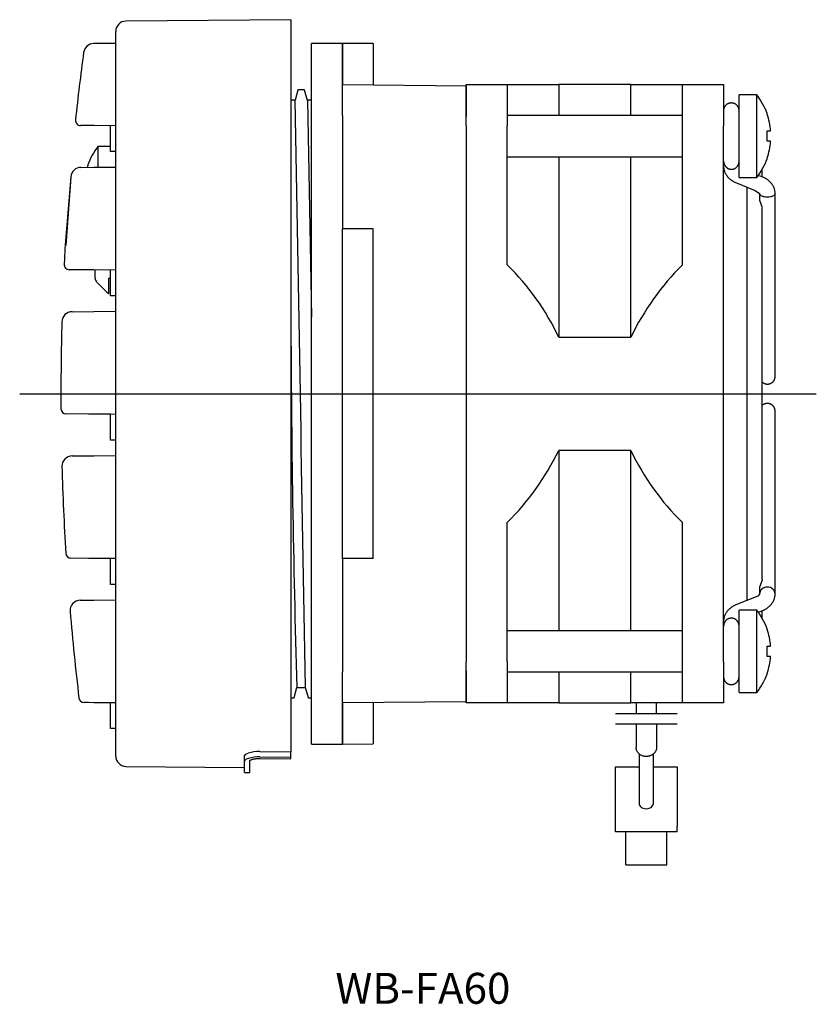
# Model space of a CAD drawing. Extents: x -5 to 194, y 110 to 210.
# Drawn here: x 116 to 194, y 110 to 206 of the extents above; entities that cross this region are included whole.
import ezdxf

# ---------------------------------------------------------------- set-up
doc = ezdxf.new("R2010")
doc.units = 0
doc.layers.get('0').update_dxf_attribs({"linetype": 'CONTINUOUS'})

msp = doc.modelspace()

# ---------------------------------------------------------------- linework, layer by layer
at = {"color": 7, "linetype": 'CONTINUOUS'}
for p, q in [((142.511, 206.011), (126.502, 205.871)), ((142.511, 206.011), (142.511, 134.963)), ((125.511, 169.711), (125.511, 204.871)), ((125.511, 203.711), (123.373, 203.692)), ((144.511, 169.711), (144.511, 203.711)), ((147.511, 203.711), (144.511, 203.711)), ((147.511, 199.711), (147.511, 203.711)), ((147.511, 203.711), (147.511, 199.711)), ((150.511, 203.685), (147.511, 203.711)), ((150.511, 203.685), (150.511, 199.685)), ((147.511, 196.711), (147.511, 199.711)), ((147.511, 199.711), (159.511, 199.606)), ((159.511, 199.711), (163.511, 199.711)), ((159.511, 199.606), (159.511, 199.711)), ((163.511, 199.711), (163.511, 195.711)), ((163.511, 199.711), (168.511, 199.711)), ((175.511, 199.711), (168.511, 199.711)), ((168.511, 199.711), (168.511, 196.711)), ((175.511, 196.711), (175.511, 199.711)), ((175.511, 199.711), (180.511, 199.711)), ((180.511, 195.711), (180.511, 199.711)), ((180.511, 199.711), (184.511, 199.711)), ((184.511, 199.711), (184.511, 195.711)), ((143.182, 199.186), (142.92, 198.211)), ((143.827, 199.21), (143.195, 199.21)), ((144.11, 198.179), (143.84, 199.186)), ((159.511, 196.62), (159.511, 199.606)), ((159.511, 199.606), (159.511, 196.606)), ((142.927, 198.211), (142.511, 198.211)), ((144.511, 198.211), (144.101, 198.211)), ((144.108, 198.186), (144.511, 177.141)), ((184.84, 197.805), (184.812, 197.786)), ((184.868, 197.823), (184.84, 197.805)), ((184.896, 197.839), (184.868, 197.823)), ((184.928, 197.855), (184.896, 197.839)), ((184.959, 197.869), (184.928, 197.855)), ((184.989, 197.881), (184.959, 197.869)), ((185.02, 197.892), (184.989, 197.881)), ((185.05, 197.901), (185.02, 197.892)), ((185.081, 197.909), (185.05, 197.901)), ((185.11, 197.916), (185.081, 197.909)), ((185.139, 197.921), (185.11, 197.916)), ((185.167, 197.925), (185.139, 197.921)), ((185.202, 197.928), (185.167, 197.925)), ((185.236, 197.93), (185.202, 197.928)), ((185.269, 197.93), (185.236, 197.93)), ((185.298, 197.929), (185.269, 197.93)), ((185.326, 197.928), (185.298, 197.929)), ((185.352, 197.925), (185.326, 197.928)), ((185.377, 197.922), (185.352, 197.925)), ((185.41, 197.916), (185.377, 197.922)), ((185.439, 197.909), (185.41, 197.916)), ((185.47, 197.901), (185.439, 197.909)), ((185.503, 197.891), (185.47, 197.901)), ((185.538, 197.879), (185.503, 197.891)), ((185.564, 197.868), (185.538, 197.879)), ((185.592, 197.856), (185.564, 197.868)), ((185.621, 197.841), (185.592, 197.856)), ((185.643, 197.829), (185.621, 197.841)), ((185.665, 197.816), (185.643, 197.829)), ((185.688, 197.801), (185.665, 197.816)), ((185.711, 197.785), (185.688, 197.801)), ((187.734, 198.711), (186.011, 198.711)), ((186.011, 194.711), (186.011, 198.711)), ((187.734, 194.711), (187.734, 198.711)), ((184.514, 197.271), (184.511, 197.239)), ((184.511, 197.239), (184.511, 197.206)), ((184.517, 197.302), (184.514, 197.271)), ((184.522, 197.333), (184.517, 197.302)), ((184.529, 197.364), (184.522, 197.333)), ((184.536, 197.393), (184.529, 197.364)), ((184.545, 197.422), (184.536, 197.393)), ((184.557, 197.455), (184.545, 197.422)), ((184.57, 197.487), (184.557, 197.455)), ((184.584, 197.518), (184.57, 197.487)), ((184.6, 197.548), (184.584, 197.518)), ((184.616, 197.576), (184.6, 197.548)), ((184.634, 197.604), (184.616, 197.576)), ((184.653, 197.63), (184.634, 197.604)), ((184.672, 197.655), (184.653, 197.63)), ((184.693, 197.679), (184.672, 197.655)), ((184.714, 197.701), (184.693, 197.679)), ((184.735, 197.723), (184.714, 197.701)), ((184.757, 197.743), (184.735, 197.723)), ((184.785, 197.765), (184.757, 197.743)), ((184.812, 197.786), (184.785, 197.765)), ((185.734, 197.768), (185.711, 197.785)), ((185.754, 197.751), (185.734, 197.768)), ((185.774, 197.734), (185.754, 197.751)), ((185.794, 197.715), (185.774, 197.734)), ((185.814, 197.695), (185.794, 197.715)), ((185.834, 197.673), (185.814, 197.695)), ((185.853, 197.651), (185.834, 197.673)), ((185.871, 197.627), (185.853, 197.651)), ((185.889, 197.602), (185.871, 197.627)), ((185.906, 197.575), (185.889, 197.602)), ((185.922, 197.548), (185.906, 197.575)), ((185.937, 197.519), (185.922, 197.548)), ((185.951, 197.488), (185.937, 197.519)), ((185.964, 197.457), (185.951, 197.488)), ((185.976, 197.424), (185.964, 197.457)), ((185.986, 197.39), (185.976, 197.424)), ((185.993, 197.361), (185.986, 197.39)), ((185.999, 197.332), (185.993, 197.361)), ((186.004, 197.301), (185.999, 197.332)), ((186.008, 197.27), (186.004, 197.301)), ((186.01, 197.239), (186.008, 197.27)), ((186.011, 197.206), (186.01, 197.239)), ((188.727, 196.853), (188.727, 196.911)), ((147.511, 196.711), (147.511, 185.711)), ((159.511, 195.711), (159.511, 196.62)), ((180.511, 196.711), (163.511, 196.711)), ((122.882, 195.734), (122.098, 195.741)), ((123.373, 195.729), (122.882, 195.734)), ((125.511, 195.711), (123.373, 195.729)), ((125.011, 194.211), (125.011, 195.715)), ((159.511, 195.711), (159.511, 143.711)), ((163.511, 182.211), (163.511, 195.711)), ((180.511, 182.211), (180.511, 195.711)), ((184.511, 143.711), (184.511, 195.711)), ((188.727, 194.211), (188.727, 195.211)), ((188.727, 195.211), (189.072, 195.211)), ((125.011, 193.211), (125.011, 194.211)), ((186.011, 190.711), (186.011, 194.711)), ((187.734, 190.711), (187.734, 194.711)), ((189.072, 194.211), (188.727, 194.211)), ((125.011, 193.711), (123.787, 193.711)), ((123.787, 193.711), (123.787, 191.696)), ((125.511, 193.211), (125.011, 193.211)), ((163.511, 192.711), (180.511, 192.711)), ((168.511, 192.711), (168.511, 175.211)), ((175.511, 175.211), (175.511, 192.711)), ((184.511, 192.319), (184.512, 192.283)), ((184.512, 192.283), (184.514, 192.247)), ((184.514, 192.247), (184.518, 192.211)), ((184.518, 192.211), (184.523, 192.177)), ((184.523, 192.177), (184.529, 192.143)), ((184.529, 192.143), (184.537, 192.11)), ((184.537, 192.11), (184.547, 192.071)), ((184.547, 192.071), (184.559, 192.033)), ((185.964, 192.018), (185.977, 192.064)), ((185.977, 192.064), (185.987, 192.103)), ((185.987, 192.103), (185.995, 192.144)), ((185.995, 192.144), (186.002, 192.187)), ((186.002, 192.187), (186.007, 192.23)), ((186.007, 192.23), (186.01, 192.274)), ((186.01, 192.274), (186.011, 192.319)), ((188.727, 192.511), (188.727, 192.568)), ((122.134, 191.681), (123.373, 191.692)), ((122.794, 191.911), (122.794, 191.853)), ((123.373, 191.692), (125.511, 191.711)), ((184.511, 191.791), (184.512, 191.729)), ((184.512, 191.729), (184.516, 191.665)), ((184.516, 191.665), (184.523, 191.6)), ((184.523, 191.6), (184.533, 191.534)), ((184.533, 191.534), (184.547, 191.467)), ((184.547, 191.467), (184.564, 191.4)), ((184.559, 192.033), (184.572, 191.997)), ((184.564, 191.4), (184.584, 191.331)), ((184.572, 191.997), (184.587, 191.963)), ((184.584, 191.331), (184.608, 191.262)), ((184.587, 191.963), (184.602, 191.929)), ((184.602, 191.929), (184.621, 191.894)), ((184.608, 191.262), (184.637, 191.192)), ((184.621, 191.894), (184.64, 191.86)), ((184.637, 191.192), (184.669, 191.122)), ((184.64, 191.86), (184.661, 191.828)), ((184.661, 191.828), (184.681, 191.798)), ((184.669, 191.122), (184.706, 191.052)), ((184.681, 191.798), (184.703, 191.77)), ((184.703, 191.77), (184.724, 191.745)), ((184.724, 191.745), (184.745, 191.721)), ((184.745, 191.721), (184.767, 191.698)), ((184.767, 191.698), (184.788, 191.678)), ((184.788, 191.678), (184.816, 191.653)), ((184.816, 191.653), (184.844, 191.631)), ((184.844, 191.631), (184.87, 191.612)), ((184.87, 191.612), (184.896, 191.594)), ((184.896, 191.594), (184.923, 191.578)), ((184.923, 191.578), (184.951, 191.564)), ((184.951, 191.564), (184.978, 191.551)), ((184.978, 191.551), (185.001, 191.541)), ((185.001, 191.541), (185.023, 191.533)), ((185.023, 191.533), (185.046, 191.525)), ((185.046, 191.525), (185.069, 191.518)), ((185.069, 191.518), (185.092, 191.512)), ((185.092, 191.512), (185.115, 191.507)), ((185.115, 191.507), (185.138, 191.502)), ((185.138, 191.502), (185.161, 191.499)), ((185.161, 191.499), (185.184, 191.496)), ((185.184, 191.496), (185.205, 191.494)), ((185.205, 191.494), (185.226, 191.493)), ((185.226, 191.493), (185.248, 191.492)), ((185.248, 191.492), (185.269, 191.492)), ((185.269, 191.492), (185.29, 191.492)), ((185.29, 191.492), (185.305, 191.493)), ((185.305, 191.493), (185.321, 191.494)), ((185.321, 191.494), (185.336, 191.495)), ((185.336, 191.495), (185.351, 191.497)), ((185.351, 191.497), (185.366, 191.499)), ((185.366, 191.499), (185.381, 191.501)), ((185.381, 191.501), (185.397, 191.504)), ((185.397, 191.504), (185.407, 191.506)), ((185.407, 191.506), (185.418, 191.508)), ((185.418, 191.508), (185.428, 191.51)), ((185.428, 191.51), (185.439, 191.512)), ((185.439, 191.512), (185.45, 191.515)), ((185.45, 191.515), (185.461, 191.518)), ((185.461, 191.518), (185.479, 191.523)), ((185.479, 191.523), (185.497, 191.529)), ((185.497, 191.529), (185.515, 191.535)), ((185.515, 191.535), (185.536, 191.543)), ((185.536, 191.543), (185.557, 191.552)), ((185.557, 191.552), (185.578, 191.562)), ((185.578, 191.562), (185.6, 191.572)), ((185.6, 191.572), (185.622, 191.584)), ((185.622, 191.584), (185.644, 191.597)), ((185.644, 191.597), (185.67, 191.614)), ((185.67, 191.614), (185.696, 191.633)), ((185.696, 191.633), (185.722, 191.654)), ((185.722, 191.654), (185.748, 191.676)), ((185.748, 191.676), (185.774, 191.701)), ((185.774, 191.701), (185.799, 191.727)), ((185.799, 191.727), (185.823, 191.756)), ((185.823, 191.756), (185.847, 191.787)), ((185.847, 191.787), (185.87, 191.82)), ((185.87, 191.82), (185.891, 191.855)), ((185.891, 191.855), (185.912, 191.893)), ((185.912, 191.893), (185.931, 191.932)), ((185.931, 191.932), (185.948, 191.974)), ((185.948, 191.974), (185.964, 192.018)), ((188.261, 190.758), (188.261, 191.497)), ((121.147, 190.766), (120.583, 183.767)), ((121.161, 190.731), (120.655, 184.109)), ((184.706, 191.052), (184.747, 190.982)), ((184.747, 190.982), (184.793, 190.913)), ((184.793, 190.913), (184.843, 190.844)), ((184.843, 190.844), (184.897, 190.776)), ((184.897, 190.776), (184.957, 190.71)), ((184.957, 190.71), (185.021, 190.644)), ((185.021, 190.644), (185.089, 190.581)), ((185.089, 190.581), (185.152, 190.528)), ((185.152, 190.528), (185.218, 190.476)), ((185.218, 190.476), (185.287, 190.426)), ((185.287, 190.426), (185.36, 190.379)), ((185.36, 190.379), (185.436, 190.333)), ((185.436, 190.333), (185.514, 190.29)), ((185.514, 190.29), (185.596, 190.249)), ((185.597, 190.249), (187.585, 189.445)), ((186.011, 190.711), (187.734, 190.711)), ((188.425, 190.688), (187.882, 190.907)), ((188.507, 190.647), (188.425, 190.688)), ((188.586, 190.603), (188.507, 190.647)), ((188.662, 190.558), (188.586, 190.603)), ((188.734, 190.51), (188.662, 190.558)), ((188.803, 190.46), (188.734, 190.51)), ((188.869, 190.409), (188.803, 190.46)), ((188.932, 190.356), (188.869, 190.409)), ((189.001, 190.292), (188.932, 190.356)), ((189.065, 190.227), (189.001, 190.292)), ((189.124, 190.16), (189.065, 190.227)), ((189.179, 190.092), (189.124, 190.16)), ((186.761, 189.778), (186.761, 149.643)), ((187.586, 189.445), (188.011, 189.146)), ((189.229, 190.023), (189.179, 190.092)), ((189.274, 189.954), (189.229, 190.023)), ((189.316, 189.884), (189.274, 189.954)), ((189.352, 189.814), (189.316, 189.884)), ((189.385, 189.744), (189.352, 189.814)), ((189.413, 189.675), (189.385, 189.744)), ((189.437, 189.606), (189.413, 189.675)), ((189.458, 189.537), (189.437, 189.606)), ((189.475, 189.469), (189.458, 189.537)), ((189.488, 189.402), (189.475, 189.469)), ((189.498, 189.336), (189.488, 189.402)), ((189.505, 189.271), (189.498, 189.336)), ((189.509, 189.208), (189.505, 189.271)), ((189.511, 189.146), (189.509, 189.208)), ((188.011, 189.146), (188.011, 188.491)), ((188.011, 188.491), (188.257, 187.772)), ((189.511, 172.539), (189.511, 189.146)), ((188.261, 151.704), (188.261, 187.714)), ((147.511, 169.711), (147.511, 185.716)), ((147.511, 169.711), (147.511, 185.711)), ((150.511, 185.704), (147.511, 185.711)), ((150.511, 153.717), (150.511, 185.704)), ((120.666, 184.608), (120.656, 184.11)), ((122.882, 181.734), (120.999, 181.75)), ((123.373, 181.729), (122.882, 181.734)), ((125.511, 181.711), (123.373, 181.729)), ((123.511, 180.918), (123.511, 181.728)), ((125.011, 180.211), (125.011, 181.715)), ((125.011, 180.911), (124.811, 180.911)), ((124.811, 180.911), (124.811, 180.118)), ((124.811, 179.411), (123.657, 180.564)), ((124.811, 180.118), (124.811, 179.411)), ((125.011, 179.211), (125.011, 180.211)), ((125.511, 179.211), (125.011, 179.211)), ((121.277, 177.674), (123.373, 177.692)), ((123.373, 177.692), (125.511, 177.711)), ((168.511, 175.211), (175.511, 175.211)), ((189.511, 171.368), (189.511, 172.539)), ((189.422, 171.031), (189.437, 171.06)), ((189.437, 171.06), (189.452, 171.091)), ((189.452, 171.091), (189.465, 171.122)), ((189.465, 171.122), (189.476, 171.155)), ((189.476, 171.155), (189.485, 171.184)), ((189.485, 171.184), (189.493, 171.213)), ((189.493, 171.213), (189.499, 171.243)), ((189.499, 171.243), (189.504, 171.273)), ((189.504, 171.273), (189.508, 171.304)), ((189.508, 171.304), (189.51, 171.336)), ((189.51, 171.336), (189.511, 171.368)), ((188.261, 170.835), (188.267, 170.829)), ((188.267, 170.829), (188.288, 170.812)), ((188.288, 170.812), (188.316, 170.791)), ((188.316, 170.791), (188.345, 170.772)), ((188.345, 170.772), (188.373, 170.755)), ((188.373, 170.755), (188.401, 170.739)), ((188.401, 170.739), (188.429, 170.725)), ((188.429, 170.725), (188.457, 170.713)), ((188.457, 170.713), (188.484, 170.702)), ((188.484, 170.702), (188.519, 170.69)), ((188.519, 170.69), (188.551, 170.68)), ((188.551, 170.68), (188.582, 170.672)), ((188.582, 170.672), (188.612, 170.665)), ((188.612, 170.665), (188.644, 170.66)), ((188.644, 170.66), (188.666, 170.657)), ((188.666, 170.657), (188.69, 170.654)), ((188.69, 170.654), (188.714, 170.652)), ((188.714, 170.652), (188.74, 170.651)), ((188.74, 170.651), (188.767, 170.651)), ((188.767, 170.651), (188.795, 170.652)), ((188.795, 170.652), (188.824, 170.654)), ((188.824, 170.654), (188.855, 170.657)), ((188.855, 170.657), (188.883, 170.661)), ((188.883, 170.661), (188.911, 170.666)), ((188.911, 170.666), (188.941, 170.672)), ((188.941, 170.672), (188.971, 170.68)), ((188.971, 170.68), (189.002, 170.689)), ((189.002, 170.689), (189.032, 170.7)), ((189.032, 170.7), (189.063, 170.712)), ((189.063, 170.712), (189.094, 170.726)), ((189.094, 170.726), (189.125, 170.742)), ((189.125, 170.742), (189.153, 170.758)), ((189.153, 170.758), (189.181, 170.775)), ((189.181, 170.775), (189.209, 170.795)), ((189.209, 170.795), (189.237, 170.815)), ((189.237, 170.815), (189.264, 170.838)), ((189.264, 170.838), (189.286, 170.858)), ((189.286, 170.858), (189.308, 170.879)), ((189.308, 170.879), (189.329, 170.901)), ((189.329, 170.901), (189.349, 170.925)), ((189.349, 170.925), (189.369, 170.949)), ((189.369, 170.949), (189.387, 170.975)), ((189.387, 170.975), (189.405, 171.003)), ((189.405, 171.003), (189.422, 171.031)), ((116.188, 169.711), (193.511, 169.711)), ((125.511, 134.551), (125.511, 169.711)), ((144.511, 135.711), (144.511, 169.711)), ((147.511, 153.706), (147.511, 169.711)), ((147.511, 153.711), (147.511, 169.711)), ((188.285, 168.606), (188.261, 168.587)), ((188.312, 168.627), (188.285, 168.606)), ((188.34, 168.646), (188.312, 168.627)), ((188.368, 168.664), (188.34, 168.646)), ((188.396, 168.68), (188.368, 168.664)), ((188.428, 168.695), (188.396, 168.68)), ((188.459, 168.709), (188.428, 168.695)), ((188.489, 168.722), (188.459, 168.709)), ((188.52, 168.732), (188.489, 168.722)), ((188.55, 168.742), (188.52, 168.732)), ((188.581, 168.749), (188.55, 168.742)), ((188.61, 168.756), (188.581, 168.749)), ((188.639, 168.761), (188.61, 168.756)), ((188.667, 168.765), (188.639, 168.761)), ((188.697, 168.768), (188.667, 168.765)), ((188.726, 168.77), (188.697, 168.768)), ((188.755, 168.771), (188.726, 168.77)), ((188.781, 168.77), (188.755, 168.771)), ((188.807, 168.769), (188.781, 168.77)), ((188.832, 168.767), (188.807, 168.769)), ((188.855, 168.765), (188.832, 168.767)), ((188.877, 168.762), (188.855, 168.765)), ((188.91, 168.756), (188.877, 168.762)), ((188.939, 168.75), (188.91, 168.756)), ((188.97, 168.742), (188.939, 168.75)), ((189.003, 168.732), (188.97, 168.742)), ((189.038, 168.72), (189.003, 168.732)), ((189.064, 168.709), (189.038, 168.72)), ((189.092, 168.696), (189.064, 168.709)), ((189.121, 168.682), (189.092, 168.696)), ((189.148, 168.667), (189.121, 168.682)), ((189.176, 168.65), (189.148, 168.667)), ((189.205, 168.631), (189.176, 168.65)), ((189.234, 168.609), (189.205, 168.631)), ((189.254, 168.593), (189.234, 168.609)), ((189.274, 168.575), (189.254, 168.593)), ((189.294, 168.556), (189.274, 168.575)), ((189.314, 168.536), (189.294, 168.556)), ((189.334, 168.515), (189.314, 168.536)), ((189.353, 168.493), (189.334, 168.515)), ((189.371, 168.469), (189.353, 168.493)), ((189.389, 168.444), (189.371, 168.469)), ((189.406, 168.418), (189.389, 168.444)), ((189.422, 168.391), (189.406, 168.418)), ((189.435, 168.367), (189.422, 168.391)), ((189.447, 168.342), (189.435, 168.367)), ((189.458, 168.317), (189.447, 168.342)), ((189.468, 168.29), (189.458, 168.317)), ((189.478, 168.263), (189.468, 168.29)), ((189.486, 168.235), (189.478, 168.263)), ((189.493, 168.207), (189.486, 168.235)), ((189.499, 168.177), (189.493, 168.207)), ((189.504, 168.147), (189.499, 168.177)), ((122.882, 167.734), (120.688, 167.753)), ((123.373, 167.729), (122.882, 167.734)), ((125.011, 167.715), (123.373, 167.729)), ((125.511, 167.711), (125.011, 167.715)), ((125.011, 166.103), (125.011, 167.715)), ((189.508, 168.117), (189.504, 168.147)), ((189.51, 168.086), (189.508, 168.117)), ((189.511, 168.054), (189.51, 168.086)), ((189.511, 166.882), (189.511, 168.054)), ((189.511, 150.276), (189.511, 166.882)), ((125.011, 165.211), (125.011, 166.103)), ((125.511, 165.211), (125.011, 165.211)), ((121.279, 163.674), (123.373, 163.692)), ((123.373, 163.692), (125.511, 163.711)), ((168.511, 164.211), (168.511, 146.711)), ((175.511, 164.211), (168.511, 164.211)), ((175.511, 146.711), (175.511, 164.211)), ((163.511, 143.711), (163.511, 157.211)), ((180.511, 143.711), (180.511, 157.211)), ((122.882, 153.734), (121.163, 153.749)), ((123.373, 153.729), (122.882, 153.734)), ((125.511, 153.711), (123.373, 153.729)), ((125.011, 151.672), (125.011, 153.715)), ((150.511, 153.717), (147.511, 153.711)), ((147.511, 153.711), (147.511, 142.711)), ((125.011, 151.211), (125.011, 151.672)), ((125.511, 151.211), (125.011, 151.211)), ((188.252, 151.618), (188.011, 150.931)), ((188.261, 151.71), (188.252, 151.618)), ((187.85, 150.083), (185.861, 149.28)), ((188.011, 150.276), (187.833, 150.076)), ((188.011, 150.931), (188.011, 150.276)), ((189.479, 149.972), (189.493, 150.046)), ((189.493, 150.046), (189.503, 150.121)), ((189.503, 150.121), (189.509, 150.198)), ((189.509, 150.198), (189.511, 150.276)), ((122.069, 149.681), (123.373, 149.692)), ((123.373, 149.692), (125.511, 149.711)), ((185.39, 149.061), (185.327, 149.021)), ((185.452, 149.098), (185.39, 149.061)), ((185.54, 149.145), (185.452, 149.098)), ((185.626, 149.187), (185.54, 149.145)), ((185.605, 149.176), (185.597, 149.173)), ((185.711, 149.224), (185.626, 149.187)), ((185.794, 149.257), (185.711, 149.224)), ((185.875, 149.285), (185.794, 149.257)), ((188.882, 149.024), (188.943, 149.076)), ((188.943, 149.076), (189.002, 149.132)), ((189.002, 149.132), (189.054, 149.184)), ((189.054, 149.184), (189.103, 149.238)), ((189.103, 149.238), (189.152, 149.296)), ((189.152, 149.296), (189.198, 149.356)), ((189.198, 149.356), (189.242, 149.419)), ((189.242, 149.419), (189.284, 149.484)), ((189.284, 149.484), (189.323, 149.552)), ((189.323, 149.552), (189.36, 149.623)), ((189.36, 149.623), (189.389, 149.689)), ((189.389, 149.689), (189.416, 149.757)), ((189.416, 149.757), (189.441, 149.827)), ((189.441, 149.827), (189.461, 149.899)), ((189.461, 149.899), (189.479, 149.972)), ((184.605, 148.15), (184.581, 148.08)), ((184.632, 148.218), (184.605, 148.15)), ((184.662, 148.284), (184.632, 148.218)), ((184.698, 148.355), (184.662, 148.284)), ((184.737, 148.423), (184.698, 148.355)), ((184.779, 148.488), (184.737, 148.423)), ((184.824, 148.551), (184.779, 148.488)), ((184.87, 148.611), (184.824, 148.551)), ((184.918, 148.669), (184.87, 148.611)), ((184.968, 148.723), (184.918, 148.669)), ((185.019, 148.775), (184.968, 148.723)), ((185.079, 148.831), (185.019, 148.775)), ((185.14, 148.883), (185.079, 148.831)), ((185.202, 148.933), (185.14, 148.883)), ((185.264, 148.978), (185.202, 148.933)), ((185.327, 149.021), (185.264, 148.978)), ((187.734, 148.711), (186.011, 148.711)), ((186.011, 144.711), (186.011, 148.711)), ((187.734, 144.711), (187.734, 148.711)), ((187.882, 148.514), (188.16, 148.627)), ((188.155, 148.625), (188.227, 148.65)), ((188.227, 148.65), (188.31, 148.683)), ((188.261, 147.924), (188.261, 148.668)), ((188.31, 148.683), (188.395, 148.72)), ((188.395, 148.72), (188.482, 148.762)), ((188.416, 148.731), (188.425, 148.734)), ((188.423, 148.733), (188.425, 148.734)), ((188.482, 148.762), (188.569, 148.809)), ((188.569, 148.809), (188.632, 148.846)), ((188.632, 148.846), (188.695, 148.886)), ((188.695, 148.886), (188.757, 148.928)), ((188.757, 148.928), (188.82, 148.974)), ((188.82, 148.974), (188.882, 149.024)), ((184.513, 147.709), (184.511, 147.631)), ((184.512, 147.184), (184.511, 147.141)), ((184.515, 147.225), (184.512, 147.184)), ((184.519, 147.786), (184.513, 147.709)), ((184.52, 147.266), (184.515, 147.225)), ((184.529, 147.861), (184.519, 147.786)), ((184.526, 147.306), (184.52, 147.266)), ((184.535, 147.345), (184.526, 147.306)), ((184.543, 147.935), (184.529, 147.861)), ((184.545, 147.383), (184.535, 147.345)), ((184.56, 148.008), (184.543, 147.935)), ((184.557, 147.419), (184.545, 147.383)), ((184.57, 147.454), (184.557, 147.419)), ((184.581, 148.08), (184.56, 148.008)), ((184.584, 147.488), (184.57, 147.454)), ((184.6, 147.521), (184.584, 147.488)), ((184.616, 147.552), (184.6, 147.521)), ((184.634, 147.582), (184.616, 147.552)), ((184.657, 147.616), (184.634, 147.582)), ((184.681, 147.648), (184.657, 147.616)), ((184.705, 147.678), (184.681, 147.648)), ((184.731, 147.706), (184.705, 147.678)), ((184.757, 147.732), (184.731, 147.706)), ((184.785, 147.756), (184.757, 147.732)), ((184.812, 147.779), (184.785, 147.756)), ((184.84, 147.799), (184.812, 147.779)), ((184.868, 147.818), (184.84, 147.799)), ((184.896, 147.835), (184.868, 147.818)), ((184.928, 147.851), (184.896, 147.835)), ((184.959, 147.866), (184.928, 147.851)), ((184.989, 147.879), (184.959, 147.866)), ((185.02, 147.89), (184.989, 147.879)), ((185.05, 147.9), (185.02, 147.89)), ((185.081, 147.908), (185.05, 147.9)), ((185.11, 147.915), (185.081, 147.908)), ((185.139, 147.92), (185.11, 147.915)), ((185.167, 147.924), (185.139, 147.92)), ((185.194, 147.927), (185.167, 147.924)), ((185.219, 147.929), (185.194, 147.927)), ((185.245, 147.93), (185.219, 147.929)), ((185.269, 147.93), (185.245, 147.93)), ((185.292, 147.93), (185.269, 147.93)), ((185.315, 147.928), (185.292, 147.93)), ((185.337, 147.927), (185.315, 147.928)), ((185.357, 147.924), (185.337, 147.927)), ((185.377, 147.922), (185.357, 147.924)), ((185.394, 147.919), (185.377, 147.922)), ((185.41, 147.916), (185.394, 147.919)), ((185.425, 147.913), (185.41, 147.916)), ((185.439, 147.909), (185.425, 147.913)), ((185.454, 147.906), (185.439, 147.909)), ((185.465, 147.903), (185.454, 147.906)), ((185.477, 147.9), (185.465, 147.903)), ((185.488, 147.896), (185.477, 147.9)), ((185.5, 147.892), (185.488, 147.896)), ((185.513, 147.888), (185.5, 147.892)), ((185.525, 147.884), (185.513, 147.888)), ((185.538, 147.879), (185.525, 147.884)), ((185.554, 147.873), (185.538, 147.879)), ((185.57, 147.866), (185.554, 147.873)), ((185.586, 147.858), (185.57, 147.866)), ((185.603, 147.85), (185.586, 147.858)), ((185.621, 147.841), (185.603, 147.85)), ((185.643, 147.829), (185.621, 147.841)), ((185.665, 147.815), (185.643, 147.829)), ((185.688, 147.8), (185.665, 147.815)), ((185.711, 147.784), (185.688, 147.8)), ((185.734, 147.766), (185.711, 147.784)), ((185.756, 147.747), (185.734, 147.766)), ((185.778, 147.726), (185.756, 147.747)), ((185.8, 147.704), (185.778, 147.726)), ((185.822, 147.68), (185.8, 147.704)), ((185.844, 147.653), (185.822, 147.68)), ((185.864, 147.625), (185.844, 147.653)), ((185.885, 147.595), (185.864, 147.625)), ((185.904, 147.563), (185.885, 147.595)), ((185.922, 147.529), (185.904, 147.563)), ((185.937, 147.497), (185.922, 147.529)), ((185.951, 147.464), (185.937, 147.497)), ((185.964, 147.429), (185.951, 147.464)), ((185.976, 147.392), (185.964, 147.429)), ((185.986, 147.354), (185.976, 147.392)), ((185.995, 147.314), (185.986, 147.354)), ((186.001, 147.273), (185.995, 147.314)), ((186.007, 147.23), (186.001, 147.273)), ((186.01, 147.186), (186.007, 147.23)), ((186.011, 147.141), (186.01, 147.186)), ((180.511, 146.711), (163.511, 146.711)), ((188.727, 146.853), (188.727, 146.911)), ((186.011, 140.711), (186.011, 144.711)), ((187.734, 140.711), (187.734, 144.711)), ((188.727, 145.211), (189.072, 145.211)), ((188.727, 144.211), (188.727, 145.211)), ((159.511, 142.801), (159.511, 143.711)), ((163.511, 143.711), (163.511, 139.711)), ((180.511, 139.711), (180.511, 143.711)), ((184.511, 143.711), (184.511, 139.711)), ((189.072, 144.211), (188.727, 144.211)), ((147.511, 139.711), (147.511, 142.711)), ((159.511, 142.815), (159.511, 139.816)), ((159.511, 139.816), (159.511, 142.801)), ((163.511, 142.711), (180.511, 142.711)), ((168.511, 142.711), (168.511, 139.711)), ((175.511, 139.711), (175.511, 142.711)), ((188.727, 142.511), (188.727, 142.568)), ((184.511, 142.228), (184.511, 142.195)), ((184.511, 142.195), (184.514, 142.162)), ((184.514, 142.162), (184.517, 142.13)), ((184.517, 142.13), (184.522, 142.099)), ((184.522, 142.099), (184.528, 142.069)), ((184.528, 142.069), (184.535, 142.039)), ((184.535, 142.039), (184.544, 142.011)), ((184.544, 142.011), (184.554, 141.978)), ((184.554, 141.978), (184.566, 141.947)), ((184.566, 141.947), (184.579, 141.918)), ((184.579, 141.918), (184.593, 141.889)), ((184.593, 141.889), (184.608, 141.863)), ((184.608, 141.863), (184.623, 141.837)), ((184.623, 141.837), (184.643, 141.808)), ((184.643, 141.808), (184.662, 141.781)), ((184.662, 141.781), (184.683, 141.756)), ((184.683, 141.756), (184.703, 141.732)), ((184.703, 141.732), (184.724, 141.711)), ((184.724, 141.711), (184.741, 141.694)), ((184.741, 141.694), (184.759, 141.678)), ((184.759, 141.678), (184.776, 141.664)), ((184.776, 141.664), (184.793, 141.65)), ((184.793, 141.65), (184.809, 141.638)), ((184.809, 141.638), (184.825, 141.626)), ((184.825, 141.626), (184.838, 141.618)), ((184.838, 141.618), (184.849, 141.61)), ((184.849, 141.61), (184.861, 141.603)), ((184.861, 141.603), (184.872, 141.596)), ((184.872, 141.596), (184.883, 141.59)), ((184.883, 141.59), (184.897, 141.582)), ((184.897, 141.582), (184.911, 141.575)), ((184.911, 141.575), (184.924, 141.569)), ((184.924, 141.569), (184.948, 141.557)), ((184.948, 141.557), (184.973, 141.547)), ((184.973, 141.547), (184.999, 141.537)), ((184.999, 141.537), (185.029, 141.527)), ((185.029, 141.527), (185.059, 141.518)), ((185.059, 141.518), (185.091, 141.51)), ((185.091, 141.51), (185.123, 141.504)), ((185.123, 141.504), (185.156, 141.499)), ((185.156, 141.499), (185.189, 141.495)), ((185.189, 141.495), (185.222, 141.492)), ((185.222, 141.492), (185.257, 141.491)), ((185.257, 141.491), (185.291, 141.492)), ((185.291, 141.492), (185.326, 141.494)), ((185.326, 141.494), (185.361, 141.498)), ((185.361, 141.498), (185.397, 141.503)), ((185.397, 141.503), (185.415, 141.507)), ((185.415, 141.507), (185.434, 141.511)), ((185.434, 141.511), (185.454, 141.516)), ((185.454, 141.516), (185.474, 141.521)), ((185.474, 141.521), (185.494, 141.528)), ((185.494, 141.528), (185.515, 141.534)), ((185.515, 141.534), (185.54, 141.544)), ((185.54, 141.544), (185.565, 141.554)), ((185.565, 141.554), (185.591, 141.566)), ((185.591, 141.566), (185.617, 141.579)), ((185.617, 141.579), (185.644, 141.594)), ((185.644, 141.594), (185.67, 141.61)), ((185.67, 141.61), (185.696, 141.628)), ((185.696, 141.628), (185.722, 141.647)), ((185.722, 141.647), (185.748, 141.668)), ((185.748, 141.668), (185.774, 141.69)), ((185.774, 141.69), (185.799, 141.715)), ((185.799, 141.715), (185.823, 141.741)), ((185.823, 141.741), (185.847, 141.768)), ((185.847, 141.768), (185.87, 141.798)), ((185.87, 141.798), (185.891, 141.829)), ((185.891, 141.829), (185.908, 141.857)), ((185.908, 141.857), (185.924, 141.885)), ((185.924, 141.885), (185.939, 141.915)), ((185.939, 141.915), (185.953, 141.946)), ((185.953, 141.946), (185.966, 141.978)), ((185.966, 141.978), (185.977, 142.011)), ((185.977, 142.011), (185.986, 142.04)), ((185.986, 142.04), (185.993, 142.07)), ((185.993, 142.07), (185.999, 142.101)), ((185.999, 142.101), (186.004, 142.132)), ((186.004, 142.132), (186.008, 142.164)), ((186.008, 142.164), (186.01, 142.196)), ((186.01, 142.196), (186.011, 142.228)), ((142.84, 140.235), (143.101, 141.211)), ((143.095, 141.211), (143.92, 141.211)), ((143.912, 141.242), (144.182, 140.235)), ((186.011, 140.711), (187.734, 140.711)), ((122.882, 139.734), (122.43, 139.738)), ((123.373, 139.729), (122.882, 139.734)), ((125.511, 139.711), (123.373, 139.729)), ((125.011, 139.051), (125.011, 139.715)), ((142.511, 140.211), (142.827, 140.211)), ((144.195, 140.211), (144.511, 140.211)), ((159.511, 139.816), (147.511, 139.711)), ((147.511, 135.711), (147.511, 139.711)), ((147.511, 139.711), (147.511, 135.711)), ((150.511, 139.737), (150.511, 135.737)), ((159.511, 139.711), (159.511, 139.816)), ((163.511, 139.711), (159.511, 139.711)), ((168.511, 139.711), (163.511, 139.711)), ((168.511, 139.711), (175.511, 139.711)), ((180.511, 139.711), (175.511, 139.711)), ((176.011, 139.711), (176.011, 138.676)), ((178.011, 138.676), (178.011, 139.711)), ((184.511, 139.711), (180.511, 139.711)), ((125.011, 138.136), (125.011, 139.051)), ((174.011, 138.676), (180.011, 138.676)), ((125.011, 137.271), (125.011, 138.136)), ((174.011, 137.676), (180.011, 137.676)), ((176.011, 137.676), (176.011, 135.419)), ((178.011, 137.676), (178.011, 135.419)), ((125.011, 137.211), (125.011, 137.271)), ((125.511, 137.211), (125.011, 137.211)), ((144.511, 135.711), (147.511, 135.711)), ((147.511, 135.711), (150.511, 135.737)), ((138.011, 134.585), (138.149, 134.751)), ((138.149, 134.751), (138.36, 134.842)), ((139.511, 134.99), (142.511, 134.963)), ((142.511, 134.441), (142.511, 134.963)), ((176.011, 135.408), (176.011, 135.419)), ((176.013, 135.364), (176.011, 135.408)), ((176.017, 135.321), (176.013, 135.364)), ((176.023, 135.278), (176.017, 135.321)), ((176.031, 135.235), (176.023, 135.278)), ((176.042, 135.192), (176.031, 135.235)), ((176.055, 135.15), (176.042, 135.192)), ((176.071, 135.108), (176.055, 135.15)), ((176.088, 135.067), (176.071, 135.108)), ((176.108, 135.026), (176.088, 135.067)), ((176.13, 134.986), (176.108, 135.026)), ((176.155, 134.947), (176.13, 134.986)), ((176.182, 134.909), (176.155, 134.947)), ((176.211, 134.872), (176.182, 134.909)), ((176.242, 134.836), (176.211, 134.872)), ((176.275, 134.802), (176.242, 134.836)), ((176.311, 134.768), (176.275, 134.802)), ((176.348, 134.737), (176.311, 134.768)), ((176.311, 134.768), (176.311, 130.011)), ((176.387, 134.707), (176.348, 134.737)), ((177.663, 134.728), (177.624, 134.7)), ((177.699, 134.758), (177.663, 134.728)), ((177.734, 134.79), (177.699, 134.758)), ((177.711, 130.011), (177.711, 134.769)), ((177.767, 134.823), (177.734, 134.79)), ((177.798, 134.857), (177.767, 134.823)), ((177.827, 134.893), (177.798, 134.857)), ((177.854, 134.929), (177.827, 134.893)), ((177.879, 134.967), (177.854, 134.929)), ((177.902, 135.005), (177.879, 134.967)), ((177.923, 135.044), (177.902, 135.005)), ((177.941, 135.084), (177.923, 135.044)), ((177.957, 135.125), (177.941, 135.084)), ((177.972, 135.166), (177.957, 135.125)), ((177.984, 135.208), (177.972, 135.166)), ((177.993, 135.25), (177.984, 135.208)), ((178.001, 135.293), (177.993, 135.25)), ((178.006, 135.336), (178.001, 135.293)), ((178.01, 135.379), (178.006, 135.336)), ((178.011, 135.419), (178.01, 135.379)), ((138.011, 134.069), (138.011, 134.585)), ((138.016, 134.102), (138.011, 134.069)), ((138.011, 132.95), (138.011, 134.069)), ((138.174, 134.246), (138.016, 134.102)), ((138.381, 134.329), (138.174, 134.246)), ((138.511, 134.064), (138.512, 134.075)), ((138.511, 132.946), (138.511, 134.064)), ((138.512, 134.075), (138.514, 134.086)), ((138.514, 134.086), (138.519, 134.097)), ((138.519, 134.097), (138.525, 134.108)), ((138.525, 134.108), (138.534, 134.119)), ((138.534, 134.119), (138.544, 134.13)), ((138.544, 134.13), (138.556, 134.141)), ((138.556, 134.141), (138.57, 134.151)), ((138.57, 134.151), (138.586, 134.162)), ((138.586, 134.162), (138.603, 134.172)), ((138.603, 134.172), (138.621, 134.182)), ((138.621, 134.182), (138.642, 134.192)), ((138.642, 134.192), (138.665, 134.202)), ((138.665, 134.202), (138.689, 134.212)), ((138.689, 134.212), (138.715, 134.221)), ((138.715, 134.221), (138.743, 134.23)), ((138.743, 134.23), (138.771, 134.239)), ((138.771, 134.239), (138.8, 134.247)), ((138.8, 134.247), (138.831, 134.255)), ((138.831, 134.255), (138.863, 134.262)), ((138.863, 134.262), (138.897, 134.27)), ((138.897, 134.27), (138.933, 134.277)), ((138.933, 134.277), (138.969, 134.283)), ((138.969, 134.283), (139.007, 134.289)), ((139.007, 134.289), (139.043, 134.294)), ((139.043, 134.294), (139.081, 134.299)), ((139.081, 134.299), (139.119, 134.304)), ((139.119, 134.304), (139.157, 134.308)), ((139.157, 134.308), (139.198, 134.311)), ((139.198, 134.311), (139.239, 134.315)), ((139.239, 134.315), (139.281, 134.317)), ((139.281, 134.317), (139.323, 134.319)), ((139.323, 134.319), (139.37, 134.321)), ((139.37, 134.321), (139.417, 134.322)), ((139.417, 134.322), (139.464, 134.323)), ((139.464, 134.323), (139.511, 134.323)), ((139.511, 134.468), (142.511, 134.441)), ((139.511, 134.323), (142.511, 134.296)), ((142.511, 134.296), (142.511, 134.441)), ((176.428, 134.679), (176.387, 134.707)), ((176.471, 134.653), (176.428, 134.679)), ((176.515, 134.629), (176.471, 134.653)), ((176.56, 134.607), (176.515, 134.629)), ((176.607, 134.587), (176.56, 134.607)), ((176.655, 134.569), (176.607, 134.587)), ((176.704, 134.553), (176.655, 134.569)), ((176.753, 134.54), (176.704, 134.553)), ((176.804, 134.529), (176.753, 134.54)), ((176.854, 134.521), (176.804, 134.529)), ((176.906, 134.515), (176.854, 134.521)), ((176.957, 134.511), (176.906, 134.515)), ((177.008, 134.51), (176.957, 134.511)), ((177.06, 134.511), (177.008, 134.51)), ((177.111, 134.514), (177.06, 134.511)), ((177.162, 134.52), (177.111, 134.514)), ((177.213, 134.528), (177.162, 134.52)), ((177.263, 134.539), (177.213, 134.528)), ((177.312, 134.552), (177.263, 134.539)), ((177.36, 134.567), (177.312, 134.552)), ((177.407, 134.584), (177.36, 134.567)), ((177.453, 134.603), (177.407, 134.584)), ((177.498, 134.624), (177.453, 134.603)), ((177.542, 134.648), (177.498, 134.624)), ((177.584, 134.673), (177.542, 134.648)), ((177.624, 134.7), (177.584, 134.673)), ((126.502, 133.551), (138.011, 133.45)), ((138.011, 132.95), (138.511, 132.946)), ((174.011, 127.759), (174.011, 133.493)), ((174.011, 133.493), (176.311, 133.493)), ((177.711, 133.493), (180.011, 133.493)), ((180.011, 133.493), (180.011, 127.759)), ((174.011, 127.185), (174.011, 127.759)), ((180.011, 127.185), (174.011, 127.185)), ((175.011, 123.989), (175.011, 127.185)), ((179.011, 123.989), (179.011, 127.185)), ((180.011, 127.185), (180.011, 127.759)), ((175.011, 123.989), (179.011, 123.989))]:
    msp.add_line(p, q, dxfattribs=at)
for points in [[(188.011, 189.146), (188.025, 189.081), (188.068, 189.018), (188.137, 188.961), (188.23, 188.91), (188.344, 188.869), (188.474, 188.838), (188.614, 188.819), (188.761, 188.813), (188.907, 188.819), (189.048, 188.838), (189.177, 188.869), (189.291, 188.91), (189.384, 188.961), (189.454, 189.018), (189.496, 189.081), (189.511, 189.146)], [(189.511, 150.276), (189.496, 150.407), (189.454, 150.533), (189.384, 150.65), (189.291, 150.751), (189.177, 150.835), (189.048, 150.897), (188.907, 150.935), (188.761, 150.948), (188.614, 150.935), (188.474, 150.897), (188.344, 150.835), (188.23, 150.751), (188.137, 150.65), (188.068, 150.533), (188.025, 150.407), (188.011, 150.276)], [(176.311, 130.011), (176.324, 129.899), (176.364, 129.792), (176.429, 129.693), (176.516, 129.606), (176.622, 129.535), (176.743, 129.482), (176.874, 129.449), (177.011, 129.438)], [(177.011, 129.438), (177.147, 129.449), (177.279, 129.482), (177.4, 129.535), (177.506, 129.606), (177.593, 129.693), (177.657, 129.792), (177.697, 129.899), (177.711, 130.011)]]:
    msp.add_lwpolyline(points, dxfattribs=at)
for centre, radius, start, end in [((126.511, 204.871), 1, 90.5, 180), ((123.382, 202.692), 1, 90.5, 172.3885), ((370.188, 169.711), 250, 172.3885, 173.8961), ((-33759.625, -417.356), 33908.14, 0.9439154, 1.0402026), ((182.611, 194.711), 6.5, 19.78317, 37.97987), ((182.611, 194.711), 6.481, 4.42486, 19.30422), ((122.102, 196.241), 0.5, 173.8961, 269.5), ((182.611, 194.711), 6.481, 340.69578, 355.57514), ((128.911, 189.711), 6.5, 142.02013, 160.21683), ((182.611, 194.711), 6.5, 322.02013, 340.21683), ((122.143, 190.681), 1, 90.5, 175.39018), ((128.911, 189.711), 6.481, 160.69578, 162.24944), ((370.188, 169.711), 250, 176.77671, 177.11922), ((121.582, 183.711), 1, 175.20897, 176.77685), ((121.003, 182.25), 0.5, 177.11922, 269.5), ((146.218, 164.573), 24.701, 25.50973, 45.56562), ((198.679, 163.948), 25.76, 134.85077, 154.07387), ((124.011, 180.918), 0.5, 180, 225), ((121.285, 176.674), 1, 90.5, 178.39756), ((1462.564, 180.621), 1320.058, 180.151004, 181.710816), ((370.188, 169.711), 250, 178.39756, 180.3348), ((120.692, 168.253), 0.5, 180.3348, 269.5), ((121.287, 162.674), 1, 90.5, 181.61943), ((145.343, 175.474), 25.76, 314.85077, 334.07387), ((197.804, 174.849), 24.701, 205.50973, 225.56562), ((370.188, 169.711), 250, 181.61943, 183.55303), ((121.167, 154.249), 0.5, 183.55303, 269.5), ((122.078, 148.681), 1, 90.5, 184.84485), ((370.188, 169.711), 250, 184.84485, 186.78412), ((182.611, 144.711), 6.5, 19.78317, 37.97987), ((182.611, 144.711), 6.481, 4.42486, 19.30422), ((182.611, 144.711), 6.481, 340.69578, 355.57514), ((182.611, 144.711), 6.5, 322.02013, 340.21683), ((122.435, 140.238), 0.5, 186.78412, 269.5), ((139.4, 131.295), 3.696, 88.28322, 106.3388), ((126.511, 134.551), 1, 180, 269.5), ((139.429, 130.459), 4.01, 88.83591, 105.1526)]:
    msp.add_arc(centre, radius, start, end, dxfattribs=at)

# ---------------------------------------------------------------- texts
at = {"color": 7, "insert": (146.825, 113.515), "char_height": 3, "attachment_point": 1}
msp.add_mtext('{\\fＭＳ ゴシック;WB-FA60}', dxfattribs=at)

doc.saveas('drawing.dxf')
